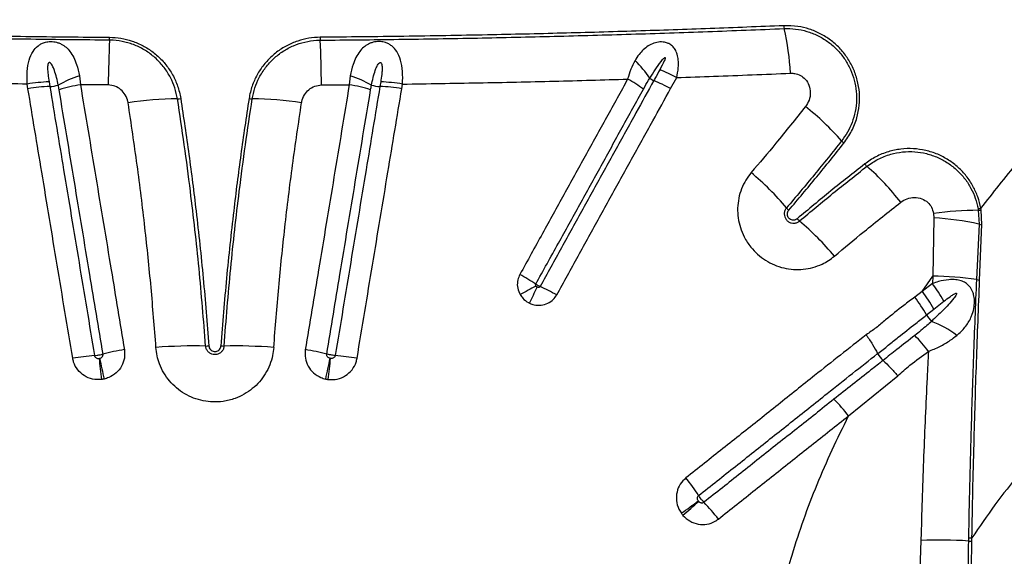
# Model space of a CAD drawing. Units: millimetres. Extents: x 15 to 1185, y 5 to 836.
# Drawn here: x 501 to 520, y 242 to 252 of the extents above; entities that cross this region are included whole.
import ezdxf

# ---------------------------------------------------------------- set-up
doc = ezdxf.new("R2010")
doc.units = ezdxf.units.MM

msp = doc.modelspace()

# ---------------------------------------------------------------- linework, layer by layer
at = {"color": 7, "linetype": 'Continuous', "lineweight": 25}
for p, q in [((502.085, 250.708), (502.105, 250.539)), ((507.253, 250.708), (507.233, 250.539)), ((501.105, 250.462), (501.09, 250.551)), ((501.507, 250.593), (501.522, 250.505)), ((502.636, 250.535), (502.105, 250.539)), ((506.703, 250.535), (507.233, 250.539)), ((507.832, 250.593), (507.817, 250.505)), ((508.234, 250.462), (508.249, 250.551)), ((513.362, 250.465), (513.477, 250.676)), ((518.376, 248.084), (518.381, 247.996)), ((519.224, 248.174), (519.229, 248.142)), ((519.229, 248.142), (519.243, 247.877)), ((519.285, 248.146), (519.279, 248.179)), ((519.3, 247.868), (519.285, 248.146)), ((518.381, 247.996), (518.362, 246.888)), ((519.243, 247.877), (519.194, 246.82)), ((519.255, 246.811), (519.3, 247.868)), ((518.162, 246.594), (518.362, 246.888)), ((518.362, 246.888), (518.353, 246.745)), ((518.162, 246.594), (518.018, 246.485)), ((518.353, 246.745), (518.162, 246.594)), ((518.383, 246.256), (518.573, 246.406)), ((518.242, 246.145), (518.383, 246.256)), ((517.309, 245.408), (517.31, 245.407)), ((517.413, 245.276), (517.414, 245.276)), ((516.756, 244.217), (517.692, 244.985)), ((519.041, 241.893), (519.04, 241.831)), ((519.107, 241.826), (519.108, 241.888)), ((518.135, 241.843), (518.116, 241.273))]:
    msp.add_line(p, q, dxfattribs=at)
for centre, radius, start, end in [((515.889, 251.691), 0.37, 183.8334, 192.4774), ((500.717, 251.469), 1.943, 357.6571, 359.2886), ((508.621, 251.469), 1.943, 180.7114, 182.3429), ((510.049, 250.398), 5.612, 3.6768, 12.4811), ((532.124, 250.184), 29.49, 177.657, 179.3182), ((477.214, 250.184), 29.49, 0.6818, 2.343), ((511.308, 249.577), 1.979, 33.2309, 45.993), ((502.746, 248.654), 2.158, 107.8363, 119.5137), ((506.592, 248.654), 2.158, 60.4863, 72.1637), ((512.132, 248.224), 2.796, 61.2524, 68.5345), ((501.602, 247.564), 3.031, 91.7954, 99.7252), ((501.499, 251.142), 0.637, 272.0588, 286.8176), ((502.589, 247.551), 3.027, 99.1854, 107.0958), ((506.75, 247.551), 3.027, 72.9042, 80.8146), ((507.84, 251.142), 0.637, 253.1824, 267.9412), ((507.737, 247.564), 3.031, 80.2748, 88.2046), ((511.162, 248.123), 2.875, 54.2103, 61.3127), ((513.188, 250.984), 0.393, 235.1136, 248.0011), ((511.98, 247.989), 2.835, 60.8421, 68.0367), ((501.627, 247.456), 3.051, 91.9769, 99.8563), ((507.712, 247.456), 3.051, 80.1437, 88.0231), ((503.958, 244.371), 5.898, 90.0189, 99.1994), ((503.957, 250.659), 0.39, 269.938, 278.9937), ((505.382, 250.659), 0.39, 261.0063, 270.062), ((505.38, 244.371), 5.898, 80.8006, 89.9811), ((512.935, 246.272), 4.878, 40.9151, 52.097), ((516.867, 249.68), 0.325, 221.0719, 231.9833), ((517.315, 249.224), 0.321, 218.0668, 229.0134), ((511.408, 244.702), 5.43, 39.9355, 49.9919), ((513.899, 245.315), 4.871, 37.7369, 48.8349), ((515.848, 248.42), 0.362, 220.0917, 229.8978), ((519.249, 241.647), 6.495, 90.1738, 97.7242), ((519.21, 248.615), 0.441, 271.7934, 279.0104), ((519.229, 248.565), 0.423, 269.9237, 277.4999), ((516.05, 248.211), 0.357, 220.0652, 229.9301), ((512.314, 243.797), 5.425, 39.7543, 49.746), ((518.064, 242.532), 5.474, 77.5668, 86.683), ((519.324, 248.209), 0.342, 256.1851, 265.9776), ((508.556, 243.41), 4.003, 56.0994, 61.1873), ((518.251, 240.365), 6.524, 81.6866, 89.0248), ((519.275, 247.152), 0.341, 256.2758, 266.5762), ((514.012, 240.399), 7.071, 117.0762, 119.848), ((477.185, 262.243), 37.058, 334.6374, 335.1638), ((509.214, 242.986), 4.055, 60.845, 65.8777), ((515.934, 244.902), 2.798, 28.9327, 37.2139), ((516.118, 245.051), 2.804, 28.9005, 37.1679), ((515.781, 244.771), 2.819, 29.1801, 37.4671), ((518.785, 246.471), 0.633, 210.9789, 225.0546), ((517.69, 244.283), 1.856, 52.4696, 69.5833), ((515.778, 243.571), 3.128, 36.9143, 44.2249), ((503.761, 240.493), 5.056, 99.3015, 104.0244), ((504.299, 235.831), 9.723, 88.8539, 94.44), ((504.506, 246.195), 0.643, 268.815, 274.3202), ((504.832, 246.195), 0.643, 265.6798, 271.185), ((505.04, 235.831), 9.723, 85.56, 91.1461), ((505.577, 240.493), 5.056, 75.9756, 80.6985), ((502.83, 240.221), 5.17, 95.0629, 99.709), ((536.038, 248.809), 33.758, 185.9398, 186.626), ((630.981, 272.826), 131.422, 192.08249, 192.25866), ((378.358, 272.826), 131.422, 347.74134, 347.91751), ((473.3, 248.809), 33.758, 353.374, 354.0602), ((506.509, 240.221), 5.17, 80.291, 84.9371), ((517.858, 245.735), 0.639, 210.8837, 225.9277), ((514.09, 242.158), 3.369, 37.6825, 44.8892), ((510.316, 240.386), 4.262, 32.8627, 38.4554), ((491.813, 272.781), 37.398, 305.5668, 306.1787), ((501.33, 256.327), 18.619, 311.212, 312.4427), ((510.755, 239.501), 4.464, 38.0012, 43.4057), ((519.109, 242.365), 0.476, 261.8808, 269.9478), ((518.469, 233.066), 8.783, 86.2719, 92.1807), ((519.106, 242.31), 0.484, 262.1522, 270.0602)]:
    msp.add_arc(centre, radius, start, end, dxfattribs=at)
for points, knots in [([(519.279, 248.179), (519.512, 248.475), (519.979, 249.067), (520.708, 249.921), (521.456, 250.755), (522.221, 251.567), (523.002, 252.36), (523.806, 253.142), (524.631, 253.916), (525.195, 254.42), (525.478, 254.672)], [0, 0, 0, 0, 0.123028, 0.246097, 0.369138, 0.493206, 0.617298, 0.741372, 0.870646, 1, 1, 1, 1]), ([(493.818, 251.666), (494.286, 251.647), (495.222, 251.609), (496.633, 251.561), (498.048, 251.521), (499.525, 251.487), (501.062, 251.46), (502.127, 251.45), (502.66, 251.445)], [0, 0, 0, 0, 0.159971, 0.319942, 0.480219, 0.640496, 0.820193, 1, 1, 1, 1]), ([(515.52, 251.666), (515.052, 251.647), (514.116, 251.609), (512.705, 251.561), (511.29, 251.521), (509.813, 251.487), (508.276, 251.46), (507.211, 251.45), (506.679, 251.445)], [0, 0, 0, 0, 0.159971, 0.319942, 0.480219, 0.640496, 0.820193, 1, 1, 1, 1]), ([(516.667, 249.424), (516.719, 249.499), (516.824, 249.648), (516.918, 249.896), (516.965, 250.145), (516.968, 250.388), (516.928, 250.626), (516.849, 250.852), (516.733, 251.06), (516.587, 251.243), (516.412, 251.396), (516.218, 251.518), (516.008, 251.605), (515.774, 251.663), (515.61, 251.665), (515.52, 251.666)], [0, 0, 0, 0, 0.088179, 0.176353, 0.253916, 0.331469, 0.407523, 0.483565, 0.557286, 0.631, 0.70262, 0.774239, 0.844907, 0.91558, 1, 1, 1, 1]), ([(502.659, 251.389), (502.159, 251.394), (501.159, 251.404), (499.671, 251.429), (498.194, 251.462), (496.729, 251.503), (495.267, 251.552), (494.296, 251.591), (493.81, 251.611)], [0, 0, 0, 0, 0.168572, 0.3372341, 0.5027558, 0.6682777, 0.8341388, 1, 1, 1, 1]), ([(502.66, 251.445), (502.733, 251.441), (502.879, 251.433), (503.095, 251.377), (503.302, 251.288), (503.496, 251.164), (503.666, 251.01), (503.81, 250.828), (503.921, 250.623), (503.988, 250.434), (504.01, 250.316), (504.018, 250.274)], [0, 0, 0, 0, 0.111026, 0.222058, 0.338459, 0.454871, 0.573221, 0.691583, 0.812476, 0.933375, 1, 1, 1, 1]), ([(506.679, 251.445), (506.606, 251.441), (506.46, 251.433), (506.244, 251.377), (506.036, 251.288), (505.843, 251.164), (505.673, 251.01), (505.528, 250.828), (505.417, 250.623), (505.35, 250.434), (505.329, 250.316), (505.321, 250.274)], [0, 0, 0, 0, 0.111026, 0.222058, 0.338459, 0.454871, 0.573221, 0.691583, 0.812476, 0.933375, 1, 1, 1, 1]), ([(506.68, 251.389), (507.18, 251.394), (508.179, 251.404), (509.668, 251.429), (511.144, 251.462), (512.609, 251.503), (514.071, 251.552), (515.043, 251.591), (515.528, 251.611)], [0, 0, 0, 0, 0.168572, 0.3372341, 0.5027558, 0.6682777, 0.8341388, 1, 1, 1, 1]), ([(515.528, 251.611), (515.601, 251.61), (515.746, 251.61), (515.961, 251.563), (516.167, 251.484), (516.356, 251.371), (516.522, 251.23), (516.663, 251.065), (516.774, 250.88), (516.855, 250.679), (516.901, 250.467), (516.913, 250.248), (516.888, 250.029), (516.828, 249.821), (516.74, 249.631), (516.661, 249.521), (516.622, 249.467)], [0, 0, 0, 0, 0.071864, 0.143718, 0.215641, 0.28756, 0.358277, 0.428998, 0.499689, 0.570388, 0.642499, 0.714619, 0.788992, 0.863372, 0.931685, 1, 1, 1, 1]), ([(501.09, 250.551), (501.087, 250.632), (501.082, 250.793), (501.119, 251.004), (501.188, 251.168), (501.272, 251.265), (501.352, 251.318), (501.422, 251.348), (501.497, 251.363), (501.587, 251.363), (501.666, 251.348), (501.755, 251.31), (501.834, 251.255), (501.914, 251.169), (501.981, 251.059), (502.044, 250.906), (502.07, 250.782), (502.085, 250.708)], [0, 0, 0, 0, 0.114007, 0.226157, 0.321947, 0.398926, 0.433266, 0.467512, 0.511347, 0.536992, 0.588824, 0.622407, 0.681279, 0.7404, 0.815283, 0.890252, 1, 1, 1, 1]), ([(503.956, 250.269), (503.942, 250.339), (503.913, 250.479), (503.827, 250.681), (503.707, 250.871), (503.553, 251.041), (503.371, 251.182), (503.171, 251.289), (502.955, 251.359), (502.782, 251.386), (502.683, 251.389), (502.659, 251.389)], [0, 0, 0, 0, 0.115984, 0.231966, 0.355406, 0.478834, 0.600702, 0.722556, 0.841749, 0.960932, 1, 1, 1, 1]), ([(505.382, 250.269), (505.397, 250.339), (505.425, 250.479), (505.512, 250.681), (505.632, 250.871), (505.786, 251.041), (505.967, 251.182), (506.168, 251.289), (506.383, 251.359), (506.556, 251.386), (506.655, 251.389), (506.68, 251.389)], [0, 0, 0, 0, 0.115984, 0.231966, 0.355406, 0.478834, 0.600702, 0.722556, 0.841749, 0.960932, 1, 1, 1, 1]), ([(508.249, 250.551), (508.251, 250.632), (508.256, 250.793), (508.219, 251.004), (508.15, 251.168), (508.066, 251.265), (507.987, 251.318), (507.916, 251.348), (507.841, 251.363), (507.752, 251.363), (507.673, 251.348), (507.584, 251.31), (507.504, 251.255), (507.424, 251.169), (507.357, 251.059), (507.294, 250.906), (507.269, 250.782), (507.253, 250.708)], [0, 0, 0, 0, 0.114007, 0.226157, 0.321947, 0.398926, 0.433266, 0.467512, 0.511347, 0.536992, 0.588824, 0.622407, 0.681279, 0.7404, 0.815283, 0.890252, 1, 1, 1, 1]), ([(513.477, 250.676), (513.489, 250.738), (513.513, 250.851), (513.513, 251.001), (513.492, 251.118), (513.454, 251.208), (513.399, 251.278), (513.346, 251.315), (513.287, 251.341), (513.229, 251.355), (513.138, 251.357), (513.037, 251.334), (512.931, 251.281), (512.838, 251.207), (512.753, 251.114), (512.707, 251.039), (512.683, 251)], [0, 0, 0, 0, 0.120338, 0.219012, 0.294977, 0.365139, 0.420779, 0.475603, 0.490494, 0.542756, 0.582641, 0.656898, 0.736675, 0.820693, 0.904877, 1, 1, 1, 1]), ([(501.683, 250.532), (501.662, 250.627), (501.635, 250.746), (501.584, 250.881), (501.557, 250.928), (501.534, 250.952), (501.525, 250.959), (501.517, 250.962), (501.51, 250.962), (501.504, 250.96), (501.497, 250.954), (501.487, 250.938), (501.479, 250.892), (501.478, 250.822), (501.489, 250.717), (501.5, 250.64), (501.507, 250.593)], [0, 0, 0, 0, 0.339209, 0.425263, 0.510349, 0.525528, 0.540788, 0.548355, 0.555994, 0.56277, 0.571079, 0.585574, 0.630717, 0.732707, 0.835122, 1, 1, 1, 1]), ([(507.656, 250.532), (507.677, 250.627), (507.703, 250.746), (507.754, 250.881), (507.781, 250.928), (507.804, 250.952), (507.813, 250.959), (507.822, 250.962), (507.829, 250.962), (507.835, 250.96), (507.841, 250.954), (507.851, 250.938), (507.859, 250.892), (507.86, 250.822), (507.85, 250.717), (507.839, 250.64), (507.832, 250.593)], [0, 0, 0, 0, 0.339209, 0.425263, 0.510349, 0.525528, 0.540788, 0.548355, 0.555994, 0.56277, 0.571079, 0.585574, 0.630717, 0.732707, 0.835122, 1, 1, 1, 1]), ([(512.683, 251), (512.654, 250.946), (512.597, 250.836), (512.561, 250.71), (512.542, 250.646)], [0, 0, 0, 0, 0.493142, 1, 1, 1, 1]), ([(512.963, 250.661), (512.997, 250.716), (513.065, 250.826), (513.16, 250.954), (513.219, 251.036), (513.248, 251.056), (513.252, 251.058), (513.254, 251.059), (513.256, 251.059), (513.257, 251.058), (513.258, 251.057), (513.259, 251.056), (513.26, 251.05), (513.255, 251.028), (513.223, 250.952), (513.185, 250.881), (513.155, 250.826)], [0, 0, 0, 0, 0.256308, 0.512692, 0.641163, 0.647086, 0.653126, 0.655304, 0.657501, 0.658997, 0.660494, 0.662609, 0.666574, 0.68366, 0.751127, 1, 1, 1, 1]), ([(513.155, 250.826), (513.124, 250.77), (513.086, 250.7), (513.048, 250.631), (513.041, 250.619)], [0, 0, 0, 0, 0.820439, 1, 1, 1, 1]), ([(513.477, 250.676), (513.712, 250.684), (514.438, 250.709), (515.161, 250.738), (515.649, 250.758)], [0, 0, 0, 0, 0.3241734, 1, 1, 1, 1]), ([(515.649, 250.758), (515.676, 250.757), (515.74, 250.756), (515.841, 250.721), (515.939, 250.645), (516.01, 250.528), (516.034, 250.386), (516.01, 250.241), (515.958, 250.161), (515.932, 250.121)], [0, 0, 0, 0, 0.090926, 0.217754, 0.351644, 0.502368, 0.670162, 0.835297, 1, 1, 1, 1]), ([(501.09, 250.551), (500.607, 250.559), (499.642, 250.574), (498.21, 250.605), (497.263, 250.632), (496.796, 250.646)], [0, 0, 0, 0, 0.336458, 0.673081, 1, 1, 1, 1]), ([(501.699, 250.444), (501.694, 250.474), (501.689, 250.503), (501.683, 250.532), (501.683, 250.532)], [0, 0, 0, 0, 0.999967, 1, 1, 1, 1]), ([(502.105, 250.539), (502.203, 249.953), (502.349, 249.072), (502.545, 247.891), (502.685, 247.047), (502.818, 246.244), (502.902, 245.736), (502.944, 245.482)], [0, 0, 0, 0, 0.350402, 0.525589, 0.700776, 0.850375, 1, 1, 1, 1]), ([(503.015, 250.193), (503.014, 250.202), (503.004, 250.256), (502.967, 250.348), (502.881, 250.449), (502.767, 250.52), (502.68, 250.53), (502.636, 250.535)], [0, 0, 0, 0, 0.049919, 0.298612, 0.531356, 0.765578, 1, 1, 1, 1]), ([(506.323, 250.193), (506.325, 250.202), (506.334, 250.256), (506.372, 250.348), (506.458, 250.449), (506.571, 250.52), (506.659, 250.53), (506.703, 250.535)], [0, 0, 0, 0, 0.049919, 0.298612, 0.531356, 0.765578, 1, 1, 1, 1]), ([(507.233, 250.539), (507.136, 249.953), (506.99, 249.072), (506.794, 247.891), (506.654, 247.047), (506.521, 246.244), (506.437, 245.736), (506.394, 245.482)], [0, 0, 0, 0, 0.350402, 0.525589, 0.700776, 0.850375, 1, 1, 1, 1]), ([(507.64, 250.444), (507.645, 250.474), (507.65, 250.503), (507.656, 250.532), (507.656, 250.532)], [0, 0, 0, 0, 0.999967, 1, 1, 1, 1]), ([(508.249, 250.551), (508.731, 250.559), (509.697, 250.574), (511.128, 250.605), (512.076, 250.632), (512.542, 250.646)], [0, 0, 0, 0, 0.336458, 0.673081, 1, 1, 1, 1]), ([(512.542, 250.646), (512.475, 250.524), (512.273, 250.157), (512.003, 249.668), (511.732, 249.177), (511.461, 248.686), (511.19, 248.193), (510.842, 247.563), (510.63, 247.178), (510.486, 246.917)], [0, 0, 0, 0, 0.0988977, 0.2967011, 0.3956033, 0.494507, 0.6923223, 0.7912305, 1, 1, 1, 1]), ([(513.041, 250.619), (512.928, 250.414), (512.747, 250.088), (512.499, 249.638), (512.229, 249.149), (511.959, 248.658), (511.62, 248.044), (511.28, 247.428), (511.007, 246.934), (510.871, 246.687)], [0, 0, 0, 0, 0.15739, 0.251006, 0.344624, 0.531866, 0.625489, 0.812743, 1, 1, 1, 1]), ([(512.844, 250.456), (512.875, 250.512), (512.915, 250.581), (512.955, 250.649), (512.963, 250.661), (512.963, 250.661)], [0, 0, 0, 0, 0.815666, 0.999988, 1, 1, 1, 1]), ([(501.958, 245.317), (501.908, 245.614), (501.81, 246.209), (501.662, 247.098), (501.515, 247.985), (501.329, 249.108), (501.192, 249.932), (501.105, 250.462)], [0, 0, 0, 0, 0.1721945, 0.3443886, 0.5165816, 0.6887733, 1, 1, 1, 1]), ([(501.522, 250.505), (501.609, 249.976), (501.746, 249.154), (501.932, 248.033), (502.078, 247.148), (502.226, 246.261), (502.324, 245.668), (502.373, 245.371)], [0, 0, 0, 0, 0.3112235, 0.483416, 0.6556104, 0.8278063, 1, 1, 1, 1]), ([(502.536, 245.398), (502.494, 245.651), (502.41, 246.158), (502.277, 246.959), (502.137, 247.802), (501.942, 248.98), (501.796, 249.859), (501.699, 250.444)], [0, 0, 0, 0, 0.149621, 0.29922, 0.474408, 0.649596, 1, 1, 1, 1]), ([(506.803, 245.398), (506.845, 245.651), (506.929, 246.158), (507.062, 246.959), (507.201, 247.802), (507.397, 248.98), (507.543, 249.859), (507.64, 250.444)], [0, 0, 0, 0, 0.149621, 0.29922, 0.474408, 0.649596, 1, 1, 1, 1]), ([(507.817, 250.505), (507.729, 249.976), (507.593, 249.154), (507.407, 248.033), (507.26, 247.148), (507.113, 246.261), (507.014, 245.668), (506.965, 245.371)], [0, 0, 0, 0, 0.3112235, 0.483416, 0.6556104, 0.8278063, 1, 1, 1, 1]), ([(507.381, 245.317), (507.43, 245.614), (507.529, 246.209), (507.676, 247.098), (507.823, 247.985), (508.009, 249.108), (508.146, 249.932), (508.234, 250.462)], [0, 0, 0, 0, 0.172195, 0.344389, 0.516582, 0.688773, 1, 1, 1, 1]), ([(510.789, 246.732), (510.933, 246.993), (511.145, 247.377), (511.492, 248.007), (511.764, 248.498), (512.034, 248.989), (512.305, 249.479), (512.575, 249.968), (512.776, 250.334), (512.844, 250.456)], [0, 0, 0, 0, 0.208764, 0.307671, 0.505487, 0.60439, 0.703294, 0.901101, 1, 1, 1, 1]), ([(511.189, 246.527), (511.326, 246.775), (511.599, 247.27), (511.939, 247.886), (512.278, 248.502), (512.549, 248.993), (512.82, 249.483), (513.068, 249.933), (513.249, 250.26), (513.362, 250.465)], [0, 0, 0, 0, 0.187258, 0.374509, 0.468131, 0.655374, 0.748992, 0.842607, 1, 1, 1, 1]), ([(503.546, 245.525), (503.516, 245.907), (503.457, 246.672), (503.336, 247.833), (503.193, 249.008), (503.074, 249.798), (503.015, 250.193)], [0, 0, 0, 0, 0.24342, 0.487031, 0.743406, 1, 1, 1, 1]), ([(504.493, 245.552), (504.454, 246.046), (504.375, 247.035), (504.23, 248.313), (504.089, 249.39), (504.001, 249.976), (503.956, 250.269)], [0, 0, 0, 0, 0.311482, 0.623367, 0.81164, 1, 1, 1, 1]), ([(504.018, 250.274), (504.071, 249.918), (504.178, 249.206), (504.322, 248.063), (504.453, 246.847), (504.521, 245.985), (504.555, 245.554)], [0, 0, 0, 0, 0.228508, 0.457171, 0.728453, 1, 1, 1, 1]), ([(505.321, 250.274), (505.267, 249.918), (505.16, 249.206), (505.017, 248.063), (504.885, 246.847), (504.818, 245.985), (504.784, 245.554)], [0, 0, 0, 0, 0.228508, 0.457171, 0.728453, 1, 1, 1, 1]), ([(504.845, 245.552), (504.885, 246.046), (504.964, 247.035), (505.108, 248.313), (505.249, 249.39), (505.338, 249.976), (505.382, 250.269)], [0, 0, 0, 0, 0.311482, 0.623367, 0.81164, 1, 1, 1, 1]), ([(505.793, 245.525), (505.822, 245.907), (505.882, 246.672), (506.003, 247.833), (506.146, 249.008), (506.264, 249.798), (506.323, 250.193)], [0, 0, 0, 0, 0.24342, 0.487031, 0.743406, 1, 1, 1, 1]), ([(515.932, 250.121), (515.745, 249.887), (515.407, 249.463), (515.056, 249.047), (514.899, 248.861)], [0, 0, 0, 0, 0.55315, 1, 1, 1, 1]), ([(516.622, 249.467), (516.45, 249.252), (516.107, 248.821), (515.75, 248.399), (515.572, 248.187)], [0, 0, 0, 0, 0.499878, 1, 1, 1, 1]), ([(515.615, 248.143), (515.794, 248.355), (516.151, 248.778), (516.495, 249.209), (516.667, 249.424)], [0, 0, 0, 0, 0.499877, 1, 1, 1, 1]), ([(519.279, 248.179), (519.279, 248.18), (519.265, 248.254), (519.226, 248.4), (519.133, 248.608), (519.006, 248.798), (518.849, 248.966), (518.664, 249.107), (518.455, 249.218), (518.228, 249.29), (517.99, 249.325), (517.749, 249.316), (517.507, 249.265), (517.272, 249.172), (517.133, 249.075), (517.063, 249.026)], [0, 0, 0, 0, 0.0005442, 0.0792798, 0.1580077, 0.2372084, 0.3164074, 0.3975019, 0.4786026, 0.5622651, 0.64594, 0.7316508, 0.8173745, 0.9086832, 1, 1, 1, 1]), ([(517.105, 248.982), (517.175, 249.03), (517.315, 249.127), (517.548, 249.217), (517.784, 249.262), (518.016, 249.266), (518.243, 249.23), (518.458, 249.156), (518.656, 249.047), (518.83, 248.91), (518.978, 248.746), (519.093, 248.566), (519.178, 248.373), (519.208, 248.24), (519.224, 248.174)], [0, 0, 0, 0, 0.095662, 0.191313, 0.277206, 0.363085, 0.44675, 0.530402, 0.611377, 0.692346, 0.771387, 0.850431, 0.925212, 1, 1, 1, 1]), ([(517.063, 249.026), (516.846, 248.855), (516.414, 248.514), (515.989, 248.159), (515.776, 247.981)], [0, 0, 0, 0, 0.499884, 1, 1, 1, 1]), ([(514.899, 248.861), (514.863, 248.815), (514.79, 248.72), (514.71, 248.554), (514.656, 248.373), (514.635, 248.185), (514.645, 247.996), (514.687, 247.811), (514.765, 247.621), (514.877, 247.448), (515.018, 247.299), (515.17, 247.184), (515.338, 247.096), (515.518, 247.036), (515.705, 247.008), (515.893, 247.011), (516.077, 247.046), (516.238, 247.106), (516.375, 247.181), (516.448, 247.238), (516.485, 247.267)], [0, 0, 0, 0, 0.0531172, 0.1101027, 0.1670883, 0.2239363, 0.2807837, 0.337378, 0.3939713, 0.4637763, 0.520169, 0.576561, 0.632862, 0.6891631, 0.7454788, 0.8017953, 0.8583451, 0.914896, 0.9574478, 1, 1, 1, 1]), ([(515.82, 247.938), (516.032, 248.115), (516.456, 248.47), (516.889, 248.811), (517.105, 248.982)], [0, 0, 0, 0, 0.499883, 1, 1, 1, 1]), ([(516.485, 247.267), (516.673, 247.424), (517.091, 247.774), (517.517, 248.111), (517.751, 248.296)], [0, 0, 0, 0, 0.449903, 1, 1, 1, 1]), ([(517.751, 248.296), (517.79, 248.321), (517.869, 248.372), (518.012, 248.396), (518.152, 248.372), (518.266, 248.301), (518.346, 248.202), (518.365, 248.123), (518.376, 248.084)], [0, 0, 0, 0, 0.17837, 0.356901, 0.538617, 0.701268, 0.847336, 1, 1, 1, 1]), ([(515.572, 248.187), (515.56, 248.171), (515.537, 248.138), (515.526, 248.076), (515.535, 248.016), (515.564, 247.963), (515.608, 247.922), (515.663, 247.899), (515.721, 247.894), (515.777, 247.907), (515.806, 247.928), (515.82, 247.938)], [0, 0, 0, 0, 0.116346, 0.232739, 0.347862, 0.460465, 0.570937, 0.680575, 0.790956, 0.903321, 1, 1, 1, 1]), ([(515.776, 247.981), (515.765, 247.974), (515.744, 247.959), (515.704, 247.952), (515.664, 247.958), (515.63, 247.976), (515.604, 248.005), (515.589, 248.04), (515.586, 248.078), (515.595, 248.115), (515.609, 248.134), (515.615, 248.143)], [0, 0, 0, 0, 0.116868, 0.233829, 0.348859, 0.46003, 0.568442, 0.676358, 0.78612, 0.899274, 1, 1, 1, 1]), ([(510.486, 246.917), (510.471, 246.884), (510.438, 246.811), (510.434, 246.685), (510.461, 246.589), (510.488, 246.542), (510.493, 246.532)], [0, 0, 0, 0, 0.271814, 0.595783, 0.92148, 1, 1, 1, 1]), ([(518.821, 245.755), (518.875, 245.805), (518.982, 245.904), (519.071, 246.047), (519.125, 246.183), (519.152, 246.288), (519.16, 246.418), (519.147, 246.517), (519.115, 246.612), (519.066, 246.694), (518.989, 246.759), (518.899, 246.8), (518.792, 246.821), (518.647, 246.82), (518.496, 246.792), (518.392, 246.758), (518.353, 246.745)], [0, 0, 0, 0, 0.127372, 0.254321, 0.292323, 0.374372, 0.430334, 0.491008, 0.522429, 0.583339, 0.640015, 0.694172, 0.753987, 0.828641, 0.936615, 1, 1, 1, 1]), ([(519.194, 246.82), (519.174, 246.331), (519.134, 245.352), (519.092, 244.044), (519.062, 242.891), (519.048, 242.226), (519.041, 241.893)], [0, 0, 0, 0, 0.298047, 0.596122, 0.798046, 1, 1, 1, 1]), ([(519.108, 241.888), (519.114, 242.188), (519.125, 242.787), (519.153, 243.905), (519.193, 245.245), (519.234, 246.289), (519.255, 246.811)], [0, 0, 0, 0, 0.181848, 0.363733, 0.681858, 1, 1, 1, 1]), ([(510.794, 246.695), (510.793, 246.696), (510.79, 246.701), (510.786, 246.71), (510.785, 246.722), (510.788, 246.729), (510.789, 246.732)], [0, 0, 0, 0, 0.088112, 0.432988, 0.747656, 1, 1, 1, 1]), ([(510.871, 246.687), (510.867, 246.689), (510.853, 246.695), (510.833, 246.706), (510.809, 246.72), (510.796, 246.728), (510.789, 246.732)], [0, 0, 0, 0, 0.154081, 0.4998741, 0.7163004, 1, 1, 1, 1]), ([(510.816, 246.677), (510.815, 246.678), (510.809, 246.681), (510.801, 246.686), (510.796, 246.693), (510.794, 246.695)], [0, 0, 0, 0, 0.104075, 0.67335, 1, 1, 1, 1]), ([(510.871, 246.687), (510.869, 246.684), (510.865, 246.678), (510.854, 246.672), (510.84, 246.67), (510.827, 246.672), (510.819, 246.676), (510.816, 246.677)], [0, 0, 0, 0, 0.160172, 0.360126, 0.579619, 0.823111, 1, 1, 1, 1]), ([(510.493, 246.532), (510.508, 246.509), (510.549, 246.449), (510.615, 246.397), (510.664, 246.373), (510.671, 246.369)], [0, 0, 0, 0, 0.337487, 0.898451, 1, 1, 1, 1]), ([(510.671, 246.369), (510.7, 246.357), (510.77, 246.329), (510.892, 246.324), (511.02, 246.36), (511.125, 246.431), (511.169, 246.497), (511.189, 246.527)], [0, 0, 0, 0, 0.154282, 0.377446, 0.59764, 0.816411, 1, 1, 1, 1]), ([(518.018, 246.485), (517.948, 246.433), (517.76, 246.292), (517.515, 246.097), (517.285, 245.898), (517.156, 245.81), (517.091, 245.765)], [0, 0, 0, 0, 0.22354, 0.601363, 0.800384, 1, 1, 1, 1]), ([(518.573, 246.406), (518.612, 246.436), (518.67, 246.48), (518.74, 246.528), (518.776, 246.549), (518.795, 246.557), (518.805, 246.56), (518.81, 246.56), (518.813, 246.559), (518.815, 246.557), (518.817, 246.555), (518.817, 246.552), (518.816, 246.543), (518.801, 246.511), (518.749, 246.443), (518.663, 246.342), (518.521, 246.195), (518.41, 246.091), (518.338, 246.023)], [0, 0, 0, 0, 0.1435759, 0.2153746, 0.2512885, 0.2692621, 0.2782655, 0.2820271, 0.2858283, 0.2879793, 0.2901352, 0.2929555, 0.2980021, 0.3146769, 0.3930976, 0.5489274, 0.704916, 1, 1, 1, 1]), ([(517.31, 245.407), (517.31, 245.407), (517.312, 245.409), (517.38, 245.461), (517.512, 245.565), (517.75, 245.756), (517.993, 245.949), (518.173, 246.091), (518.242, 246.145), (518.242, 246.145)], [0, 0, 0, 0, 0.0000025, 0.0062661, 0.2141656, 0.4221716, 0.7786947, 0.9999975, 1, 1, 1, 1]), ([(518.338, 246.023), (518.338, 246.023), (518.308, 245.997), (518.205, 245.904), (518.097, 245.816), (518.019, 245.753)], [0, 0, 0, 0, 0.000007, 0.282264, 1, 1, 1, 1]), ([(517.091, 245.765), (516.763, 245.508), (516.202, 245.067), (515.412, 244.43), (514.827, 243.966), (514.241, 243.501), (513.888, 243.222), (513.653, 243.036)], [0, 0, 0, 0, 0.286485, 0.490338, 0.694198, 0.796129, 1, 1, 1, 1]), ([(517.091, 245.765), (517.092, 245.764), (517.134, 245.704), (517.217, 245.579), (517.279, 245.465), (517.309, 245.408)], [0, 0, 0, 0, 0.009459, 0.502054, 1, 1, 1, 1]), ([(518.019, 245.753), (517.905, 245.664), (517.703, 245.507), (517.501, 245.348), (517.413, 245.276), (517.413, 245.276)], [0, 0, 0, 0, 0.563948, 0.999996, 1, 1, 1, 1]), ([(518.279, 245.45), (518.352, 245.479), (518.501, 245.54), (518.681, 245.646), (518.78, 245.723), (518.821, 245.755)], [0, 0, 0, 0, 0.3634267, 0.7387726, 1, 1, 1, 1]), ([(502.944, 245.482), (502.948, 245.428), (502.955, 245.319), (502.896, 245.162), (502.792, 245.033), (502.67, 244.954), (502.586, 244.93), (502.555, 244.922)], [0, 0, 0, 0, 0.217236, 0.434512, 0.6531, 0.874469, 1, 1, 1, 1]), ([(505.793, 245.525), (505.787, 245.474), (505.774, 245.36), (505.72, 245.189), (505.636, 245.019), (505.523, 244.866), (505.387, 244.734), (505.23, 244.627), (505.043, 244.54), (504.842, 244.49), (504.636, 244.479), (504.446, 244.5), (504.263, 244.554), (504.091, 244.636), (503.936, 244.747), (503.801, 244.882), (503.692, 245.037), (503.614, 245.201), (503.564, 245.365), (503.552, 245.471), (503.546, 245.525)], [0, 0, 0, 0, 0.046129, 0.102406, 0.158681, 0.214903, 0.271124, 0.327311, 0.383497, 0.453604, 0.509812, 0.56602, 0.622261, 0.678503, 0.734814, 0.791125, 0.847474, 0.903823, 0.951911, 1, 1, 1, 1]), ([(504.845, 245.552), (504.842, 245.532), (504.835, 245.493), (504.801, 245.442), (504.753, 245.406), (504.706, 245.39), (504.658, 245.387), (504.61, 245.395), (504.557, 245.424), (504.517, 245.469), (504.498, 245.514), (504.494, 245.543), (504.493, 245.552)], [0, 0, 0, 0, 0.113356, 0.226727, 0.339718, 0.451972, 0.49998, 0.611603, 0.723215, 0.835134, 0.947758, 1, 1, 1, 1]), ([(504.555, 245.554), (504.557, 245.541), (504.561, 245.515), (504.584, 245.482), (504.615, 245.458), (504.646, 245.448), (504.671, 245.447), (504.697, 245.449), (504.728, 245.461), (504.758, 245.486), (504.778, 245.518), (504.782, 245.543), (504.784, 245.554)], [0, 0, 0, 0, 0.1138557, 0.2277456, 0.3411008, 0.4531832, 0.4999144, 0.564599, 0.6762116, 0.7877832, 0.8999563, 1, 1, 1, 1]), ([(506.394, 245.482), (506.391, 245.428), (506.384, 245.319), (506.443, 245.162), (506.547, 245.033), (506.669, 244.954), (506.753, 244.93), (506.783, 244.922)], [0, 0, 0, 0, 0.217236, 0.434512, 0.6531, 0.874469, 1, 1, 1, 1]), ([(517.692, 244.985), (517.769, 245.053), (517.957, 245.217), (518.159, 245.363), (518.279, 245.45)], [0, 0, 0, 0, 0.4093964, 1, 1, 1, 1]), ([(518.279, 245.45), (518.27, 245.281), (518.235, 244.615), (518.185, 243.451), (518.15, 242.417), (518.136, 241.88), (518.135, 241.843)], [0, 0, 0, 0, 0.140771, 0.554822, 0.968957, 1, 1, 1, 1]), ([(502.506, 244.914), (502.449, 244.912), (502.334, 244.91), (502.173, 244.979), (502.047, 245.092), (501.98, 245.214), (501.963, 245.293), (501.958, 245.317)], [0, 0, 0, 0, 0.2273, 0.454763, 0.678734, 0.899247, 1, 1, 1, 1]), ([(502.373, 245.371), (502.375, 245.371), (502.39, 245.372), (502.418, 245.376), (502.462, 245.382), (502.501, 245.39), (502.526, 245.396), (502.536, 245.398)], [0, 0, 0, 0, 0.0296547, 0.319054, 0.500186, 0.7895875, 1, 1, 1, 1]), ([(502.373, 245.371), (502.374, 245.368), (502.377, 245.356), (502.387, 245.339), (502.407, 245.323), (502.434, 245.314), (502.452, 245.315), (502.462, 245.315)], [0, 0, 0, 0, 0.092703, 0.298296, 0.516276, 0.751863, 1, 1, 1, 1]), ([(502.462, 245.315), (502.463, 245.316), (502.466, 245.316), (502.469, 245.317), (502.47, 245.317)], [0, 0, 0, 0, 0.498485, 1, 1, 1, 1]), ([(502.47, 245.317), (502.475, 245.318), (502.489, 245.322), (502.51, 245.333), (502.527, 245.352), (502.537, 245.375), (502.536, 245.39), (502.536, 245.398)], [0, 0, 0, 0, 0.138098, 0.373905, 0.592992, 0.79944, 1, 1, 1, 1]), ([(506.868, 245.317), (506.863, 245.318), (506.849, 245.322), (506.829, 245.333), (506.811, 245.352), (506.801, 245.375), (506.802, 245.39), (506.803, 245.398)], [0, 0, 0, 0, 0.138098, 0.373905, 0.592992, 0.79944, 1, 1, 1, 1]), ([(506.965, 245.371), (506.964, 245.371), (506.948, 245.372), (506.92, 245.376), (506.877, 245.382), (506.838, 245.39), (506.813, 245.396), (506.803, 245.398)], [0, 0, 0, 0, 0.029655, 0.319054, 0.500186, 0.789588, 1, 1, 1, 1]), ([(506.832, 244.914), (506.89, 244.912), (507.005, 244.91), (507.165, 244.979), (507.292, 245.092), (507.359, 245.214), (507.376, 245.293), (507.381, 245.317)], [0, 0, 0, 0, 0.2273, 0.454763, 0.678734, 0.899247, 1, 1, 1, 1]), ([(506.877, 245.315), (506.875, 245.316), (506.872, 245.316), (506.87, 245.317), (506.868, 245.317)], [0, 0, 0, 0, 0.4984852, 1, 1, 1, 1]), ([(506.965, 245.371), (506.964, 245.368), (506.962, 245.356), (506.951, 245.339), (506.931, 245.323), (506.905, 245.314), (506.886, 245.315), (506.877, 245.315)], [0, 0, 0, 0, 0.092703, 0.298296, 0.516276, 0.751863, 1, 1, 1, 1]), ([(513.896, 242.698), (514.13, 242.884), (514.482, 243.163), (515.067, 243.627), (515.651, 244.091), (516.437, 244.716), (516.989, 245.155), (517.309, 245.408), (517.309, 245.408)], [0, 0, 0, 0, 0.204877, 0.307411, 0.512671, 0.717718, 0.999998, 1, 1, 1, 1]), ([(517.414, 245.276), (517.414, 245.276), (517.337, 245.216), (517.024, 244.969), (516.712, 244.722), (516.477, 244.535)], [0, 0, 0, 0, 0.000001, 0.246017, 1, 1, 1, 1]), ([(517.414, 245.276), (517.459, 245.233), (517.549, 245.147), (517.645, 245.04), (517.691, 244.986), (517.692, 244.985)], [0, 0, 0, 0, 0.500038, 0.990294, 1, 1, 1, 1]), ([(502.555, 244.922), (502.547, 244.92), (502.531, 244.917), (502.514, 244.915), (502.506, 244.914)], [0, 0, 0, 0, 0.501525, 1, 1, 1, 1]), ([(506.783, 244.922), (506.791, 244.92), (506.808, 244.917), (506.824, 244.915), (506.832, 244.914)], [0, 0, 0, 0, 0.501525, 1, 1, 1, 1]), ([(516.477, 244.535), (516.24, 244.348), (515.766, 243.972), (515.173, 243.502), (514.584, 243.034), (514.232, 242.755), (513.998, 242.569)], [0, 0, 0, 0, 0.287754, 0.575804, 0.717291, 1, 1, 1, 1]), ([(514.272, 242.25), (514.507, 242.436), (514.859, 242.716), (515.448, 243.185), (516.042, 243.656), (516.518, 244.03), (516.756, 244.217)], [0, 0, 0, 0, 0.282971, 0.424451, 0.712203, 1, 1, 1, 1]), ([(515.253, 239.538), (515.276, 239.709), (515.322, 240.05), (515.419, 240.558), (515.537, 241.063), (515.693, 241.627), (515.896, 242.245), (516.152, 242.915), (516.438, 243.574), (516.65, 244.003), (516.756, 244.217)], [0, 0, 0, 0, 0.103954, 0.207911, 0.312712, 0.417516, 0.562427, 0.70735, 0.85367, 1, 1, 1, 1]), ([(520.648, 243.837), (520.435, 243.6), (520.053, 243.174), (519.539, 242.523), (519.252, 242.1), (519.108, 241.888)], [0, 0, 0, 0, 0.385142, 0.692078, 1, 1, 1, 1]), ([(513.653, 243.036), (513.614, 242.998), (513.536, 242.922), (513.475, 242.766), (513.465, 242.6), (513.503, 242.46), (513.549, 242.386), (513.566, 242.36)], [0, 0, 0, 0, 0.2173, 0.434816, 0.653572, 0.874927, 1, 1, 1, 1]), ([(513.89, 242.594), (513.887, 242.598), (513.879, 242.61), (513.872, 242.632), (513.871, 242.658), (513.879, 242.682), (513.89, 242.693), (513.896, 242.698)], [0, 0, 0, 0, 0.137457, 0.373039, 0.592226, 0.799039, 1, 1, 1, 1]), ([(513.998, 242.569), (513.997, 242.57), (513.986, 242.581), (513.967, 242.602), (513.939, 242.636), (513.915, 242.668), (513.902, 242.689), (513.896, 242.698)], [0, 0, 0, 0, 0.029352, 0.319005, 0.500296, 0.789952, 1, 1, 1, 1]), ([(513.895, 242.587), (513.894, 242.588), (513.892, 242.59), (513.891, 242.593), (513.89, 242.594)], [0, 0, 0, 0, 0.496174, 1, 1, 1, 1]), ([(513.998, 242.569), (513.995, 242.567), (513.986, 242.56), (513.966, 242.554), (513.94, 242.556), (513.915, 242.567), (513.902, 242.58), (513.895, 242.587)], [0, 0, 0, 0, 0.093574, 0.299402, 0.517304, 0.752389, 1, 1, 1, 1]), ([(513.566, 242.36), (513.571, 242.353), (513.581, 242.339), (513.592, 242.327), (513.597, 242.32)], [0, 0, 0, 0, 0.503851, 1, 1, 1, 1]), ([(513.597, 242.32), (513.639, 242.281), (513.722, 242.202), (513.886, 242.145), (514.055, 242.143), (514.187, 242.188), (514.252, 242.235), (514.272, 242.25)], [0, 0, 0, 0, 0.2271405, 0.4542079, 0.6779409, 0.8984226, 1, 1, 1, 1]), ([(519.04, 241.831), (519.036, 241.56), (519.027, 241.019), (519.021, 240.473), (519.019, 240.2)], [0, 0, 0, 0, 0.499605, 1, 1, 1, 1]), ([(519.083, 240.198), (519.086, 240.47), (519.092, 241.015), (519.102, 241.556), (519.107, 241.826)], [0, 0, 0, 0, 0.499581, 1, 1, 1, 1])]:
    msp.add_open_spline(points, degree=3, knots=knots, dxfattribs=at)

doc.saveas('drawing.dxf')
